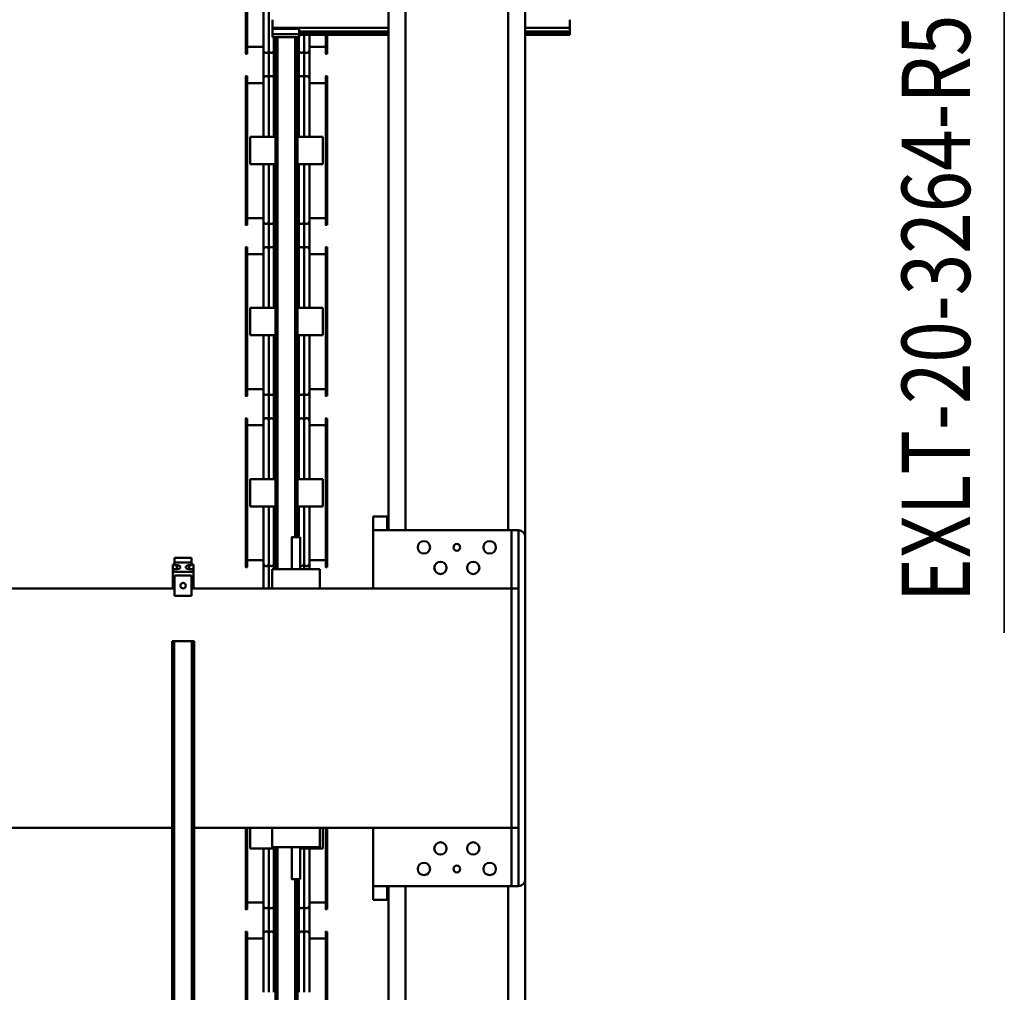
# Model space of a CAD drawing. Units: millimetres. Extents: x 0 to 23760, y -905 to 16800.
# Drawn here: x 12721 to 14160, y 2947 to 4368 of the extents above; entities that cross this region are included whole.
import ezdxf
from ezdxf.enums import TextEntityAlignment as Align

# ---------------------------------------------------------------- set-up
doc = ezdxf.new("R2010")
doc.units = ezdxf.units.MM
doc.header["$MEASUREMENT"] = 0
doc.layers.add('(1) Shape lines', color=7, linetype='Continuous', lineweight=35)
doc.layers.add('(4) Texts', color=7, linetype='Continuous', lineweight=35)
doc.styles.add('Arial', font='ARIAL.TTF')

# ---------------------------------------------------------------- blocks, each defined once
blk = doc.blocks.new('MACRO_10_20edfc05-8948-4b66-8a9b-a5e69d0caece')
at = {"layer": '(1) Shape lines', "color": 7, "linetype": 'Continuous', "lineweight": 50, "ltscale": 120}
for p, q in [((129.1, 1473), (129.1, 0)), ((154.1, 1473), (154.1, 10)), ((304.1, 1473), (304.1, 10)), ((329.1, 1473), (329.1, 10)), ((613.1, -348), (613.1, 1152)), ((616.1, -348), (616.1, 1152)), ((642.1, -348), (642.1, 1152)), ((645.1, -348), (645.1, 1152)), ((462.1, 730.5), (462.1, 0)), ((465.1, 730.5), (465.1, 0)), ((491.1, 730.5), (491.1, -47)), ((494.1, 730.5), (494.1, -47)), ((418.6, 293.4), (418.6, 77)), ((420.6, 77), (420.6, 293.4)), ((535.6, 293.4), (535.6, 77)), ((537.6, 77), (537.6, 293.4)), ((444.6, 80.4), (444.6, 164.8)), ((452.3, 79.5), (452.3, 165.2)), ((459.8, 79.5), (459.8, 165.2)), ((496.3, 79.5), (496.3, 165.2)), ((503.8, 79.5), (503.8, 165.2)), ((511.6, 164.8), (511.6, 80.4)), ((420.6, 86.6), (444.6, 86.6)), ((444.6, 33.3), (444.6, 86.8)), ((444.6, 80.9), (444.6, 86.6)), ((511.6, 86.8), (511.6, 33.3)), ((511.6, 86.6), (535.6, 86.6)), ((511.6, 86.6), (511.6, 80.9)), ((420.6, 77), (418.6, 77)), ((420.6, 76.6), (418.6, 76.6)), ((452.3, 39.3), (452.3, 79.5)), ((459.8, 39.3), (459.8, 79.5)), ((496.3, 39.3), (496.3, 79.5)), ((503.8, 39.3), (503.8, 79.5)), ((535.6, 77), (537.6, 77)), ((537.6, 76.6), (535.6, 76.6)), ((418.6, 43.8), (420.6, 43.8)), ((418.6, 43.4), (418.6, -75)), ((420.6, 43.4), (418.6, 43.4)), ((420.6, -75), (420.6, 43.4)), ((535.6, 43.8), (537.6, 43.8)), ((535.6, 43.4), (537.6, 43.4)), ((535.6, 43.4), (535.6, -75)), ((537.6, -75), (537.6, 43.4)), ((331.1, 30), (351.1, 30)), ((331.1, 10), (331.1, 30)), ((351.1, 10), (351.1, 30)), ((418.6, 31.8), (418.6, 31.8)), ((420.6, 33.8), (444.6, 33.8)), ((444.6, -44.5), (444.6, 38.4)), ((444.6, 33.8), (444.6, 37.9)), ((452.3, -44.8), (452.3, 39.3)), ((459.8, 0.3), (459.8, 39.3)), ((496.3, -44.8), (496.3, 39.3)), ((503.8, -44.8), (503.8, 39.3)), ((511.6, 38.4), (511.6, -44.5)), ((511.6, 37.9), (511.6, 33.8)), ((511.6, 33.8), (535.6, 33.8)), ((139.1, 10), (351.1, 10)), ((149.1, 10), (139.1, 10)), ((139.1, 10), (139.1, -75)), ((149.1, -75), (149.1, 10)), ((351.1, 10), (351.1, -75)), ((129.1, -500), (129.1, 0)), ((458.1, -47), (458.1, 0)), ((470.1, 0), (470.1, -47)), ((425.1, -44.8), (425.1, -75)), ((425.1, -44.8), (458.1, -44.8)), ((429.1, -47), (499.1, -47)), ((429.1, -47), (429.1, -75)), ((494.1, -44.8), (531.1, -44.8)), ((499.1, -47), (499.1, -75)), ((531.1, -75), (531.1, -44.8)), ((149.1, -75), (139.1, -75)), ((139.1, -75), (139.1, -425)), ((149.1, -75), (613.1, -75)), ((149.1, -425), (149.1, -75)), ((645.1, -75), (1009.1, -75)), ((613.1, -348), (616.1, -348)), ((642.1, -348), (616.1, -348)), ((642.1, -348), (645.1, -348)), ((616.6, -414), (641.6, -414)), ((616.6, -444), (616.6, -414)), ((641.6, -414), (641.6, -444)), ((149.1, -425), (139.1, -425)), ((139.1, -425), (139.1, -510)), ((149.1, -425), (149.1, -510)), ((616.6, -425), (149.1, -425)), ((351.1, -425), (351.1, -510)), ((429.1, -453), (429.1, -425)), ((499.1, -453), (499.1, -425)), ((503.8, -460.7), (503.8, -425)), ((511.6, -424.7), (511.6, -466.7)), ((614.1, -449.2), (614.1, -425)), ((1009.1, -425), (641.6, -425)), ((644.1, -449.2), (644.1, -425)), ((641.6, -444), (616.6, -444)), ((418.6, -456.2), (420.6, -456.2)), ((420.6, -456.6), (418.6, -456.6)), ((418.6, -456.6), (418.6, -673)), ((420.6, -673), (420.6, -456.6)), ((429.1, -453), (499.1, -453)), ((444.6, -466.7), (444.6, -453)), ((452.3, -460.7), (452.3, -453)), ((458.1, -500), (458.1, -453)), ((470.1, -453), (470.1, -500)), ((491.1, -453), (491.1, -1230.5)), ((494.1, -453), (494.1, -1230.5)), ((496.3, -460.7), (496.3, -453)), ((535.6, -456.2), (537.6, -456.2)), ((535.6, -456.6), (537.6, -456.6)), ((535.6, -456.6), (535.6, -673)), ((537.6, -673), (537.6, -456.6)), ((614.1, -453.3), (614.1, -449.2)), ((614.1, -449.2), (644.1, -449.2)), ((614.1, -449.3), (614.1, -449.3)), ((614.1, -453.3), (620.1, -453.3)), ((614.1, -460), (614.1, -453.3)), ((616.6, -460), (614.1, -460)), ((620.1, -458.8), (616.6, -458.8)), ((616.6, -458.8), (616.6, -462.9)), ((620.1, -458.8), (620.1, -453.3)), ((638.1, -458.8), (638.1, -453.3)), ((638.1, -453.3), (644.1, -453.3)), ((641.6, -458.8), (638.1, -458.8)), ((641.6, -462.9), (641.6, -458.8)), ((644.1, -460), (641.6, -460)), ((644.1, -453.3), (644.1, -449.2)), ((644.1, -449.3), (644.1, -449.3)), ((644.1, -453.3), (644.1, -460)), ((418.6, -468.2), (418.6, -468.2)), ((420.6, -466.2), (444.6, -466.2)), ((444.6, -544.5), (444.6, -461.6)), ((444.6, -466.2), (444.6, -462.1)), ((452.3, -544.8), (452.3, -460.7)), ((496.3, -544.8), (496.3, -460.7)), ((503.8, -544.8), (503.8, -460.7)), ((511.6, -461.6), (511.6, -544.5)), ((511.6, -462.1), (511.6, -466.2)), ((511.6, -466.2), (535.6, -466.2)), ((616.6, -462.9), (616.6, -469.6)), ((616.6, -462.9), (641.6, -462.9)), ((616.6, -469.6), (641.6, -469.6)), ((641.6, -469.6), (641.6, -462.9)), ((129.1, -500), (129.1, -1973)), ((459.8, -544.8), (459.8, -499.7)), ((462.1, -500), (462.1, -1230.5)), ((465.1, -500), (465.1, -1230.5)), ((351.1, -510), (139.1, -510)), ((149.1, -510), (139.1, -510)), ((154.1, -510), (154.1, -1973)), ((304.1, -510), (304.1, -1973)), ((329.1, -510), (329.1, -1973)), ((331.1, -510), (331.1, -530)), ((351.1, -530), (351.1, -510)), ((331.1, -530), (351.1, -530)), ((425.1, -544.8), (462.1, -544.8)), ((425.1, -544.8), (425.1, -584.8)), ((494.1, -544.8), (531.1, -544.8)), ((531.1, -584.8), (531.1, -544.8)), ((425.1, -584.8), (462.1, -584.8)), ((444.6, -669.6), (444.6, -585.2)), ((452.3, -670.5), (452.3, -584.8)), ((459.8, -670.5), (459.8, -584.8)), ((494.1, -584.8), (531.1, -584.8)), ((496.3, -670.5), (496.3, -584.8)), ((503.8, -670.5), (503.8, -584.8)), ((511.6, -585.2), (511.6, -669.6)), ((420.6, -673), (418.6, -673)), ((420.6, -673.4), (418.6, -673.4)), ((420.6, -663.4), (444.6, -663.4)), ((444.6, -716.7), (444.6, -663.2)), ((444.6, -669.1), (444.6, -663.4)), ((452.3, -710.7), (452.3, -670.5)), ((459.8, -710.7), (459.8, -670.5)), ((496.3, -710.7), (496.3, -670.5)), ((503.8, -710.7), (503.8, -670.5)), ((511.6, -663.2), (511.6, -716.7)), ((511.6, -663.4), (535.6, -663.4)), ((511.6, -663.4), (511.6, -669.1)), ((535.6, -673), (537.6, -673)), ((537.6, -673.4), (535.6, -673.4)), ((418.6, -706.2), (420.6, -706.2)), ((420.6, -706.6), (418.6, -706.6)), ((418.6, -706.6), (418.6, -923)), ((418.6, -718.2), (418.6, -718.2)), ((420.6, -923), (420.6, -706.6)), ((420.6, -716.2), (444.6, -716.2)), ((444.6, -794.5), (444.6, -711.6)), ((444.6, -716.2), (444.6, -712.1)), ((452.3, -794.8), (452.3, -710.7)), ((459.8, -794.8), (459.8, -710.7)), ((496.3, -794.8), (496.3, -710.7)), ((503.8, -794.8), (503.8, -710.7)), ((511.6, -711.6), (511.6, -794.5)), ((511.6, -712.1), (511.6, -716.2)), ((511.6, -716.2), (535.6, -716.2)), ((535.6, -706.2), (537.6, -706.2)), ((535.6, -706.6), (537.6, -706.6)), ((535.6, -706.6), (535.6, -923)), ((537.6, -923), (537.6, -706.6)), ((425.1, -794.8), (462.1, -794.8)), ((425.1, -794.8), (425.1, -834.8)), ((494.1, -794.8), (531.1, -794.8)), ((531.1, -834.8), (531.1, -794.8)), ((425.1, -834.8), (462.1, -834.8)), ((444.6, -919.6), (444.6, -835.2)), ((452.3, -920.5), (452.3, -834.8)), ((459.8, -920.5), (459.8, -834.8)), ((494.1, -834.8), (531.1, -834.8)), ((496.3, -920.5), (496.3, -834.8)), ((503.8, -920.5), (503.8, -834.8)), ((511.6, -835.2), (511.6, -919.6)), ((420.6, -913.4), (444.6, -913.4)), ((444.6, -966.7), (444.6, -913.2)), ((444.6, -919.1), (444.6, -913.4)), ((452.3, -960.7), (452.3, -920.5)), ((459.8, -960.7), (459.8, -920.5)), ((496.3, -960.7), (496.3, -920.5)), ((503.8, -960.7), (503.8, -920.5)), ((511.6, -913.2), (511.6, -966.7)), ((511.6, -913.4), (535.6, -913.4)), ((511.6, -913.4), (511.6, -919.1)), ((420.6, -923), (418.6, -923)), ((420.6, -923.4), (418.6, -923.4)), ((535.6, -923), (537.6, -923)), ((537.6, -923.4), (535.6, -923.4)), ((418.6, -956.2), (420.6, -956.2)), ((418.6, -956.6), (418.6, -1173)), ((420.6, -956.6), (418.6, -956.6)), ((420.6, -1173), (420.6, -956.6)), ((444.6, -1044.5), (444.6, -961.6)), ((444.6, -966.2), (444.6, -962.1)), ((452.3, -1044.8), (452.3, -960.7)), ((459.8, -1044.8), (459.8, -960.7)), ((496.3, -1044.8), (496.3, -960.7)), ((503.8, -1044.8), (503.8, -960.7)), ((511.6, -961.6), (511.6, -1044.5)), ((511.6, -962.1), (511.6, -966.2)), ((535.6, -956.2), (537.6, -956.2)), ((535.6, -956.6), (537.6, -956.6)), ((535.6, -956.6), (535.6, -1173)), ((537.6, -1173), (537.6, -956.6)), ((418.6, -968.2), (418.6, -968.2)), ((420.6, -966.2), (444.6, -966.2)), ((511.6, -966.2), (535.6, -966.2)), ((425.1, -1044.8), (462.1, -1044.8)), ((425.1, -1044.8), (425.1, -1084.8)), ((494.1, -1044.8), (531.1, -1044.8)), ((531.1, -1084.8), (531.1, -1044.8)), ((425.1, -1084.8), (462.1, -1084.8)), ((444.6, -1169.6), (444.6, -1085.2)), ((452.3, -1170.5), (452.3, -1084.8)), ((459.8, -1170.5), (459.8, -1084.8)), ((494.1, -1084.8), (531.1, -1084.8)), ((496.3, -1170.5), (496.3, -1084.8)), ((503.8, -1170.5), (503.8, -1084.8)), ((511.6, -1085.2), (511.6, -1169.6)), ((420.6, -1163.4), (444.6, -1163.4)), ((444.6, -1216.7), (444.6, -1163.2)), ((444.6, -1169.1), (444.6, -1163.4)), ((511.6, -1163.2), (511.6, -1216.7)), ((511.6, -1163.4), (535.6, -1163.4)), ((511.6, -1163.4), (511.6, -1169.1)), ((420.6, -1173), (418.6, -1173)), ((420.6, -1173.4), (418.6, -1173.4)), ((452.3, -1210.7), (452.3, -1170.5)), ((459.8, -1210.7), (459.8, -1170.5)), ((496.3, -1210.7), (496.3, -1170.5)), ((503.8, -1210.7), (503.8, -1170.5)), ((535.6, -1173), (537.6, -1173)), ((537.6, -1173.4), (535.6, -1173.4)), ((418.6, -1206.2), (420.6, -1206.2)), ((420.6, -1206.6), (418.6, -1206.6)), ((418.6, -1206.6), (418.6, -1233.9)), ((420.6, -1233.9), (420.6, -1206.6)), ((535.6, -1206.2), (537.6, -1206.2)), ((535.6, -1206.6), (537.6, -1206.6)), ((535.6, -1206.6), (535.6, -1423)), ((537.6, -1423), (537.6, -1206.6)), ((418.6, -1218.2), (418.6, -1218.2)), ((420.6, -1216.2), (444.6, -1216.2)), ((444.6, -1233.5), (444.6, -1211.6)), ((444.6, -1216.2), (444.6, -1212.1)), ((452.3, -1233.8), (452.3, -1210.7)), ((459.8, -1230.4), (459.8, -1210.7)), ((496.3, -1230.4), (496.3, -1210.7)), ((503.8, -1294.8), (503.8, -1210.7)), ((511.6, -1211.6), (511.6, -1294.5)), ((511.6, -1212.1), (511.6, -1216.2)), ((511.6, -1216.2), (535.6, -1216.2)), ((64.1, -1234), (129.1, -1234)), ((64.1, -1234), (64.1, -1234.2)), ((64.1, -1234.2), (129.1, -1234.2)), ((64.1, -1234.2), (64.1, -1236.1)), ((64.1, -1236.1), (129.1, -1236.1)), ((64.1, -1238.9), (64.1, -1236.1)), ((329.1, -1234), (459.6, -1234)), ((329.1, -1234.2), (459.6, -1234.2)), ((329.1, -1236.1), (459.6, -1236.1)), ((459.6, -1230.5), (459.6, -1235)), ((459.6, -1230.5), (459.6, -1230.5)), ((459.6, -1230.5), (498.6, -1230.5)), ((459.6, -1235), (459.6, -1242.5)), ((459.6, -1235), (498.6, -1235)), ((498.6, -1230.5), (498.6, -1230.5)), ((498.6, -1235), (498.6, -1230.5)), ((498.6, -1242.5), (498.6, -1235)), ((64.1, -1238.9), (129.1, -1238.9)), ((64.1, -1238.9), (64.1, -1244)), ((64.1, -1244), (129.1, -1244)), ((64.1, -1244), (64.1, -1256)), ((329.1, -1238.9), (459.6, -1238.9)), ((329.1, -1244), (498.6, -1244)), ((459.6, -1242.5), (498.6, -1242.5)), ((498.6, -1244), (498.6, -1242.5)), ((498.6, -1256), (498.6, -1244))]:
    blk.add_line(p, q, dxfattribs=at)
for points in [[(418.6, 77), (418.6, 76.6), (418.6, 76.6)], [(420.6, 76.6), (420.6, 76.6), (420.6, 77)], [(535.6, 77), (535.6, 76.6), (535.6, 76.6)], [(537.6, 76.6), (537.6, 76.6), (537.6, 77)], [(418.6, 43.8), (418.6, 43.8), (418.6, 43.4)], [(420.6, 43.4), (420.6, 43.8), (420.6, 43.8)], [(535.6, 43.4), (535.6, 43.8), (535.6, 43.8)], [(537.6, 43.4), (537.6, 43.8), (537.6, 43.8)], [(458.1, 0), (470.1, 0), (470, 0)], [(418.6, -456.2), (418.6, -456.2), (418.6, -456.6)], [(420.6, -456.6), (420.6, -456.2), (420.6, -456.2)], [(535.6, -456.6), (535.6, -456.2), (535.6, -456.2)], [(537.6, -456.6), (537.6, -456.2), (537.6, -456.2)], [(458.1, -500), (470.1, -500), (470, -500)], [(418.6, -673), (418.6, -673.4), (418.6, -673.4)], [(420.6, -673.4), (420.6, -673.4), (420.6, -673)], [(535.6, -673), (535.6, -673.4), (535.6, -673.4)], [(537.6, -673.4), (537.6, -673.4), (537.6, -673)], [(418.6, -706.2), (418.6, -706.2), (418.6, -706.6)], [(420.6, -706.6), (420.6, -706.2), (420.6, -706.2)], [(535.6, -706.6), (535.6, -706.2), (535.6, -706.2)], [(537.6, -706.6), (537.6, -706.2), (537.6, -706.2)], [(418.6, -923), (418.6, -923.4), (418.6, -923.4)], [(420.6, -923.4), (420.6, -923.4), (420.6, -923)], [(535.6, -923), (535.6, -923.4), (535.6, -923.4)], [(537.6, -923.4), (537.6, -923.4), (537.6, -923)], [(418.6, -956.2), (418.6, -956.2), (418.6, -956.6)], [(420.6, -956.6), (420.6, -956.2), (420.6, -956.2)], [(535.6, -956.6), (535.6, -956.2), (535.6, -956.2)], [(537.6, -956.6), (537.6, -956.2), (537.6, -956.2)], [(418.6, -1173), (418.6, -1173.4), (418.6, -1173.4)], [(420.6, -1173.4), (420.6, -1173.4), (420.6, -1173)], [(535.6, -1173), (535.6, -1173.4), (535.6, -1173.4)], [(537.6, -1173.4), (537.6, -1173.4), (537.6, -1173)], [(418.6, -1206.2), (418.6, -1206.2), (418.6, -1206.6)], [(420.6, -1206.6), (420.6, -1206.2), (420.6, -1206.2)], [(535.6, -1206.6), (535.6, -1206.2), (535.6, -1206.2)], [(537.6, -1206.6), (537.6, -1206.2), (537.6, -1206.2)]]:
    blk.add_lwpolyline(points, dxfattribs=at)
for centre, radius in [((181.1, -15), 9), ((229.1, -15), 5), ((277.1, -15), 9), ((205.1, -45), 9), ((253.1, -45), 9), ((629.1, -429), 4), ((205.1, -455), 9), ((253.1, -455), 9), ((181.1, -485), 9), ((229.1, -485), 5), ((277.1, -485), 9)]:
    blk.add_circle(centre, radius, dxfattribs=at)
for centre, radius, start, end in [((448.6, 80.4), 4, 180, 339.6359), ((456.1, 80.4), 4, 200.3641, 339.6359), ((463.6, 80.4), 4, 200.3641, 243.1009), ((492.6, 80.4), 4, 296.8991, 339.6359), ((500.1, 80.4), 4, 200.3641, 339.6359), ((507.6, 80.4), 4, 200.3641, 0), ((448.6, 38.4), 4, 20.3641, 180), ((456.1, 38.4), 4, 20.3641, 159.6359), ((463.6, 38.4), 4, 116.8991, 159.6359), ((492.6, 38.4), 4, 20.3641, 63.1009), ((500.1, 38.4), 4, 20.3641, 159.6359), ((507.6, 38.4), 4, 0, 159.6359), ((139.1, 0), 10, 90, 180), ((629.1, -429), 4, 172.1535, 179.6535), ((629.1, -429), 4, 187.1535, 194.6535), ((629.1, -429), 4, 157.1535, 164.6535), ((629.1, -429), 4, 202.1535, 209.6535), ((629.1, -429), 4, 142.1535, 149.6535), ((629.1, -429), 4, 217.1535, 224.6535), ((629.1, -429), 4, 127.1535, 134.6535), ((629.1, -429), 4, 112.1535, 119.6535), ((629.1, -429), 4, 97.1535, 104.6535), ((629.1, -429), 4, 82.1535, 89.6535), ((629.1, -429), 4, 67.1535, 74.6535), ((629.1, -429), 4, 52.1535, 59.6535), ((629.1, -429), 4, 37.1535, 44.6535), ((629.1, -429), 4, 322.1535, 329.6535), ((629.1, -429), 4, 22.1535, 29.6535), ((629.1, -429), 4, 337.1535, 344.6535), ((629.1, -429), 4, 7.1535, 14.6535), ((629.1, -429), 4, 352.1535, 359.6535), ((629.1, -429), 4, 232.1535, 239.6535), ((629.1, -429), 4, 247.1535, 254.6535), ((629.1, -429), 4, 262.1535, 269.6535), ((629.1, -429), 4, 277.1535, 284.6535), ((629.1, -429), 4, 292.1535, 299.6535), ((629.1, -429), 4, 307.1535, 314.6535), ((448.6, -461.6), 4, 20.3641, 180), ((456.1, -461.6), 4, 51.4799, 159.6359), ((492.6, -461.6), 4, 20.3641, 63.1009), ((500.1, -461.6), 4, 20.3641, 159.6359), ((507.6, -461.6), 4, 0, 159.6359), ((139.1, -500), 10, 180, 270), ((448.6, -669.6), 4, 180, 339.6359), ((456.1, -669.6), 4, 200.3641, 339.6359), ((463.6, -669.6), 4, 200.3641, 243.1009), ((492.6, -669.6), 4, 296.8991, 339.6359), ((500.1, -669.6), 4, 200.3641, 339.6359), ((507.6, -669.6), 4, 200.3641, 0), ((448.6, -711.6), 4, 20.3641, 180), ((456.1, -711.6), 4, 20.3641, 159.6359), ((463.6, -711.6), 4, 116.8991, 159.6359), ((492.6, -711.6), 4, 20.3641, 63.1009), ((500.1, -711.6), 4, 20.3641, 159.6359), ((507.6, -711.6), 4, 0, 159.6359), ((448.6, -919.6), 4, 180, 339.6359), ((507.6, -919.6), 4, 200.3641, 0), ((456.1, -919.6), 4, 200.3641, 339.6359), ((463.6, -919.6), 4, 200.3641, 243.1009), ((492.6, -919.6), 4, 296.8991, 339.6359), ((500.1, -919.6), 4, 200.3641, 339.6359), ((448.6, -961.6), 4, 20.3641, 180), ((456.1, -961.6), 4, 20.3641, 159.6359), ((463.6, -961.6), 4, 116.8991, 159.6359), ((492.6, -961.6), 4, 20.3641, 63.1009), ((500.1, -961.6), 4, 20.3641, 159.6359), ((507.6, -961.6), 4, 0, 159.6359), ((448.6, -1169.6), 4, 180, 339.6359), ((456.1, -1169.6), 4, 200.3641, 339.6359), ((463.6, -1169.6), 4, 200.3641, 243.1009), ((492.6, -1169.6), 4, 296.8991, 339.6359), ((500.1, -1169.6), 4, 200.3641, 339.6359), ((507.6, -1169.6), 4, 200.3641, 0), ((448.6, -1211.6), 4, 20.3641, 180), ((456.1, -1211.6), 4, 20.3641, 159.6359), ((463.6, -1211.6), 4, 116.8991, 159.6359), ((492.6, -1211.6), 4, 20.3641, 63.1009), ((500.1, -1211.6), 4, 20.3641, 159.6359), ((507.6, -1211.6), 4, 0, 159.6359)]:
    blk.add_arc(centre, radius, start, end, dxfattribs=at)
for centre, major_axis, ratio, start_param, end_param in [((448.6, 80.9), (4, 0), 0.995009, 3.603578, 3.603592), ((448.6, 80.9), (4, 0), 0.995009, 3.944505, 4.001659), ((448.6, 80.9), (4, 0), 0.995009, 5.423117, 5.480275), ((448.6, 80.9), (4, 0), 0.995009, 5.763957, 5.800328), ((456.1, 80.9), (4, 0), 0.995009, 3.62445, 3.660821), ((456.1, 80.9), (4, 0), 0.995009, 3.944503, 4.001661), ((456.1, 80.9), (4, 0), 0.995009, 5.423117, 5.480275), ((456.1, 80.9), (4, 0), 0.995009, 5.763957, 5.800328), ((463.6, 80.9), (4, 0), 0.995009, 3.62445, 3.660821), ((463.6, 80.9), (4, 0), 0.995009, 3.944503, 4.001661), ((492.6, 80.9), (4, 0), 0.995009, 5.423119, 5.480273), ((492.6, 80.9), (4, 0), 0.995009, 5.763959, 5.800327), ((500.1, 80.9), (4, 0), 0.995009, 3.624451, 3.660819), ((500.1, 80.9), (4, 0), 0.995009, 3.944504, 4.00166), ((500.1, 80.9), (4, 0), 0.995009, 5.423117, 5.480275), ((500.1, 80.9), (4, 0), 0.995009, 5.763957, 5.800328), ((507.6, 80.9), (4, 0), 0.995009, 3.62445, 3.660821), ((507.6, 80.9), (4, 0), 0.995009, 3.944503, 4.001661), ((507.6, 80.9), (4, 0), 0.995009, 5.423117, 5.480275), ((507.6, 80.9), (4, 0), 0.995009, 5.821186, 5.8212), ((448.6, 37.9), (4, 0), 0.995009, 2.679594, 2.679607), ((448.6, 37.9), (4, 0), 0.995009, 2.281526, 2.33868), ((448.6, 37.9), (4, 0), 0.995009, 0.80291, 0.860068), ((448.6, 37.9), (4, 0), 0.995009, 0.482858, 0.519228), ((456.1, 37.9), (4, 0), 0.995009, 2.622365, 2.658735), ((456.1, 37.9), (4, 0), 0.995009, 2.281525, 2.338682), ((456.1, 37.9), (4, 0), 0.995009, 0.80291, 0.860068), ((456.1, 37.9), (4, 0), 0.995009, 0.482858, 0.519228), ((463.6, 37.9), (4, 0), 0.995009, 2.622365, 2.658735), ((463.6, 37.9), (4, 0), 0.995009, 2.281525, 2.338682), ((492.6, 37.9), (4, 0), 0.995009, 0.802912, 0.860066), ((492.6, 37.9), (4, 0), 0.995009, 0.482859, 0.519227), ((500.1, 37.9), (4, 0), 0.995009, 2.622366, 2.658734), ((500.1, 37.9), (4, 0), 0.995009, 2.281526, 2.338681), ((500.1, 37.9), (4, 0), 0.995009, 0.80291, 0.860068), ((500.1, 37.9), (4, 0), 0.995009, 0.482858, 0.519228), ((507.6, 37.9), (4, 0), 0.995009, 2.622365, 2.658735), ((507.6, 37.9), (4, 0), 0.995009, 2.281525, 2.338682), ((507.6, 37.9), (4, 0), 0.995009, 0.80291, 0.860068), ((507.6, 37.9), (4, 0), 0.995009, 0.461985, 0.461999), ((448.6, -462.1), (4, 0), 0.995009, 2.679594, 2.679607), ((448.6, -462.1), (4, 0), 0.995009, 2.281791, 2.338489), ((448.6, -462.1), (4, 0), 0.995009, 0.803101, 0.859803), ((448.6, -462.1), (4, 0), 0.995009, 0.482858, 0.519228), ((456.1, -462.1), (4, 0), 0.995009, 2.622365, 2.658735), ((456.1, -462.1), (4, 0), 0.995009, 2.281789, 2.338491), ((492.6, -462.1), (4, 0), 0.995009, 0.803103, 0.859801), ((492.6, -462.1), (4, 0), 0.995009, 0.482859, 0.519227), ((500.1, -462.1), (4, 0), 0.995009, 2.622366, 2.658734), ((500.1, -462.1), (4, 0), 0.995009, 2.28179, 2.33849), ((500.1, -462.1), (4, 0), 0.995009, 0.803101, 0.859803), ((500.1, -462.1), (4, 0), 0.995009, 0.482858, 0.519228), ((507.6, -462.1), (4, 0), 0.995009, 2.622365, 2.658735), ((507.6, -462.1), (4, 0), 0.995009, 2.281789, 2.338491), ((507.6, -462.1), (4, 0), 0.995009, 0.803101, 0.859803), ((507.6, -462.1), (4, 0), 0.995009, 0.461985, 0.461999), ((620.1, -456.1), (-5, 0), 0.546129, 1.570796, 4.712389), ((638.1, -456.1), (-5, 0), 0.546129, 4.712389, 7.853982), ((448.6, -669.1), (4, 0), 0.995009, 3.603578, 3.603592), ((448.6, -669.1), (4, 0), 0.995009, 3.944696, 4.001394), ((448.6, -669.1), (4, 0), 0.995009, 5.423382, 5.480084), ((448.6, -669.1), (4, 0), 0.995009, 5.763957, 5.800328), ((456.1, -669.1), (4, 0), 0.995009, 3.62445, 3.660821), ((456.1, -669.1), (4, 0), 0.995009, 3.944694, 4.001396), ((456.1, -669.1), (4, 0), 0.995009, 5.423382, 5.480084), ((456.1, -669.1), (4, 0), 0.995009, 5.763957, 5.800328), ((463.6, -669.1), (4, 0), 0.995009, 3.62445, 3.660821), ((463.6, -669.1), (4, 0), 0.995009, 3.944694, 4.001396), ((492.6, -669.1), (4, 0), 0.995009, 5.423384, 5.480082), ((492.6, -669.1), (4, 0), 0.995009, 5.763959, 5.800327), ((500.1, -669.1), (4, 0), 0.995009, 3.624451, 3.660819), ((500.1, -669.1), (4, 0), 0.995009, 3.944695, 4.001395), ((500.1, -669.1), (4, 0), 0.995009, 5.423382, 5.480084), ((500.1, -669.1), (4, 0), 0.995009, 5.763957, 5.800328), ((507.6, -669.1), (4, 0), 0.995009, 3.62445, 3.660821), ((507.6, -669.1), (4, 0), 0.995009, 3.944694, 4.001396), ((507.6, -669.1), (4, 0), 0.995009, 5.423382, 5.480084), ((507.6, -669.1), (4, 0), 0.995009, 5.821186, 5.8212), ((448.6, -712.1), (4, 0), 0.995009, 2.679594, 2.679607), ((448.6, -712.1), (4, 0), 0.995009, 2.281791, 2.338489), ((448.6, -712.1), (4, 0), 0.995009, 0.803101, 0.859803), ((448.6, -712.1), (4, 0), 0.995009, 0.482858, 0.519228), ((456.1, -712.1), (4, 0), 0.995009, 2.622365, 2.658735), ((456.1, -712.1), (4, 0), 0.995009, 2.281789, 2.338491), ((456.1, -712.1), (4, 0), 0.995009, 0.803101, 0.859803), ((456.1, -712.1), (4, 0), 0.995009, 0.482858, 0.519228), ((463.6, -712.1), (4, 0), 0.995009, 2.622365, 2.658735), ((463.6, -712.1), (4, 0), 0.995009, 2.281789, 2.338491), ((492.6, -712.1), (4, 0), 0.995009, 0.803103, 0.859801), ((492.6, -712.1), (4, 0), 0.995009, 0.482859, 0.519227), ((500.1, -712.1), (4, 0), 0.995009, 2.622366, 2.658734), ((500.1, -712.1), (4, 0), 0.995009, 2.28179, 2.33849), ((500.1, -712.1), (4, 0), 0.995009, 0.803101, 0.859803), ((500.1, -712.1), (4, 0), 0.995009, 0.482858, 0.519228), ((507.6, -712.1), (4, 0), 0.995009, 2.622365, 2.658735), ((507.6, -712.1), (4, 0), 0.995009, 2.281789, 2.338491), ((507.6, -712.1), (4, 0), 0.995009, 0.803101, 0.859803), ((507.6, -712.1), (4, 0), 0.995009, 0.461985, 0.461999), ((448.6, -919.1), (4, 0), 0.995009, 3.603578, 3.603592), ((448.6, -919.1), (4, 0), 0.995009, 3.944696, 4.001394), ((448.6, -919.1), (4, 0), 0.995009, 5.423382, 5.480084), ((448.6, -919.1), (4, 0), 0.995009, 5.763957, 5.800328), ((456.1, -919.1), (4, 0), 0.995009, 3.62445, 3.660821), ((456.1, -919.1), (4, 0), 0.995009, 3.944694, 4.001396), ((456.1, -919.1), (4, 0), 0.995009, 5.423382, 5.480084), ((456.1, -919.1), (4, 0), 0.995009, 5.763957, 5.800328), ((463.6, -919.1), (4, 0), 0.995009, 3.62445, 3.660821), ((463.6, -919.1), (4, 0), 0.995009, 3.944694, 4.001396), ((492.6, -919.1), (4, 0), 0.995009, 5.423384, 5.480082), ((492.6, -919.1), (4, 0), 0.995009, 5.763959, 5.800327), ((500.1, -919.1), (4, 0), 0.995009, 3.624451, 3.660819), ((500.1, -919.1), (4, 0), 0.995009, 3.944695, 4.001395), ((500.1, -919.1), (4, 0), 0.995009, 5.423382, 5.480084), ((500.1, -919.1), (4, 0), 0.995009, 5.763957, 5.800328), ((507.6, -919.1), (4, 0), 0.995009, 3.62445, 3.660821), ((507.6, -919.1), (4, 0), 0.995009, 3.944694, 4.001396), ((507.6, -919.1), (4, 0), 0.995009, 5.423382, 5.480084), ((507.6, -919.1), (4, 0), 0.995009, 5.821186, 5.8212), ((448.6, -962.1), (4, 0), 0.995009, 2.679594, 2.679607), ((448.6, -962.1), (4, 0), 0.995009, 2.281791, 2.338489), ((448.6, -962.1), (4, 0), 0.995009, 0.803101, 0.859803), ((448.6, -962.1), (4, 0), 0.995009, 0.482858, 0.519228), ((456.1, -962.1), (4, 0), 0.995009, 2.622365, 2.658735), ((456.1, -962.1), (4, 0), 0.995009, 2.281789, 2.338491), ((456.1, -962.1), (4, 0), 0.995009, 0.803101, 0.859803), ((456.1, -962.1), (4, 0), 0.995009, 0.482858, 0.519228), ((463.6, -962.1), (4, 0), 0.995009, 2.622365, 2.658735), ((463.6, -962.1), (4, 0), 0.995009, 2.281789, 2.338491), ((492.6, -962.1), (4, 0), 0.995009, 0.803103, 0.859801), ((492.6, -962.1), (4, 0), 0.995009, 0.482859, 0.519227), ((500.1, -962.1), (4, 0), 0.995009, 2.622366, 2.658734), ((500.1, -962.1), (4, 0), 0.995009, 2.28179, 2.33849), ((500.1, -962.1), (4, 0), 0.995009, 0.803101, 0.859803), ((500.1, -962.1), (4, 0), 0.995009, 0.482858, 0.519228), ((507.6, -962.1), (4, 0), 0.995009, 2.622365, 2.658735), ((507.6, -962.1), (4, 0), 0.995009, 2.281789, 2.338491), ((507.6, -962.1), (4, 0), 0.995009, 0.803101, 0.859803), ((507.6, -962.1), (4, 0), 0.995009, 0.461985, 0.461999), ((448.6, -1169.1), (4, 0), 0.995009, 3.603578, 3.603592), ((448.6, -1169.1), (4, 0), 0.995009, 3.944696, 4.001394), ((448.6, -1169.1), (4, 0), 0.995009, 5.423382, 5.480084), ((448.6, -1169.1), (4, 0), 0.995009, 5.763957, 5.800328), ((456.1, -1169.1), (4, 0), 0.995009, 3.62445, 3.660821), ((456.1, -1169.1), (4, 0), 0.995009, 3.944694, 4.001396), ((456.1, -1169.1), (4, 0), 0.995009, 5.423382, 5.480084), ((456.1, -1169.1), (4, 0), 0.995009, 5.763957, 5.800328), ((463.6, -1169.1), (4, 0), 0.995009, 3.62445, 3.660821), ((463.6, -1169.1), (4, 0), 0.995009, 3.944694, 4.001396), ((492.6, -1169.1), (4, 0), 0.995009, 5.423384, 5.480082), ((492.6, -1169.1), (4, 0), 0.995009, 5.763959, 5.800327), ((500.1, -1169.1), (4, 0), 0.995009, 3.624451, 3.660819), ((500.1, -1169.1), (4, 0), 0.995009, 3.944695, 4.001395), ((500.1, -1169.1), (4, 0), 0.995009, 5.423382, 5.480084), ((500.1, -1169.1), (4, 0), 0.995009, 5.763957, 5.800328), ((507.6, -1169.1), (4, 0), 0.995009, 3.62445, 3.660821), ((507.6, -1169.1), (4, 0), 0.995009, 3.944694, 4.001396), ((507.6, -1169.1), (4, 0), 0.995009, 5.423382, 5.480084), ((507.6, -1169.1), (4, 0), 0.995009, 5.821186, 5.8212), ((448.6, -1212.1), (4, 0), 0.995009, 2.679594, 2.679607), ((448.6, -1212.1), (4, 0), 0.995009, 2.281791, 2.338489), ((448.6, -1212.1), (4, 0), 0.995009, 0.803101, 0.859803), ((448.6, -1212.1), (4, 0), 0.995009, 0.482858, 0.519228), ((456.1, -1212.1), (4, 0), 0.995009, 2.622365, 2.658735), ((456.1, -1212.1), (4, 0), 0.995009, 2.281789, 2.338491), ((456.1, -1212.1), (4, 0), 0.995009, 0.803101, 0.859803), ((456.1, -1212.1), (4, 0), 0.995009, 0.482858, 0.519228), ((463.6, -1212.1), (4, 0), 0.995009, 2.622365, 2.658735), ((463.6, -1212.1), (4, 0), 0.995009, 2.281789, 2.338491), ((492.6, -1212.1), (4, 0), 0.995009, 0.803103, 0.859801), ((492.6, -1212.1), (4, 0), 0.995009, 0.482859, 0.519227), ((500.1, -1212.1), (4, 0), 0.995009, 2.622366, 2.658734), ((500.1, -1212.1), (4, 0), 0.995009, 2.28179, 2.33849), ((500.1, -1212.1), (4, 0), 0.995009, 0.803101, 0.859803), ((500.1, -1212.1), (4, 0), 0.995009, 0.482858, 0.519228), ((507.6, -1212.1), (4, 0), 0.995009, 2.622365, 2.658735), ((507.6, -1212.1), (4, 0), 0.995009, 2.281789, 2.338491), ((507.6, -1212.1), (4, 0), 0.995009, 0.803101, 0.859803), ((507.6, -1212.1), (4, 0), 0.995009, 0.461985, 0.461999)]:
    blk.add_ellipse(centre, major_axis=major_axis, ratio=ratio, start_param=start_param, end_param=end_param, dxfattribs=at)

msp = doc.modelspace()

# ---------------------------------------------------------------- linework, layer by layer
at = {"layer": '(4) Texts', "color": 9, "lineweight": 35}
msp.add_line((14160, 3472), (14160, 5142), dxfattribs=at)

# ---------------------------------------------------------------- block references
at = {"color": 7, "linetype": 'ByBlock', "rotation": 180}
msp.add_blockref('MACRO_10_20edfc05-8948-4b66-8a9b-a5e69d0caece', (13589.1, 3112), dxfattribs=at)

# ---------------------------------------------------------------- texts
at = {"layer": '(4) Texts', "color": 9, "lineweight": 35, "style": 'Arial', "width": 0.8}
msp.add_text('EXLT-20-3264-R50000C0000-N', height=100, rotation=90, dxfattribs=at).set_placement((14010, 3517), align=Align.TOP_LEFT)

doc.saveas('drawing.dxf')
